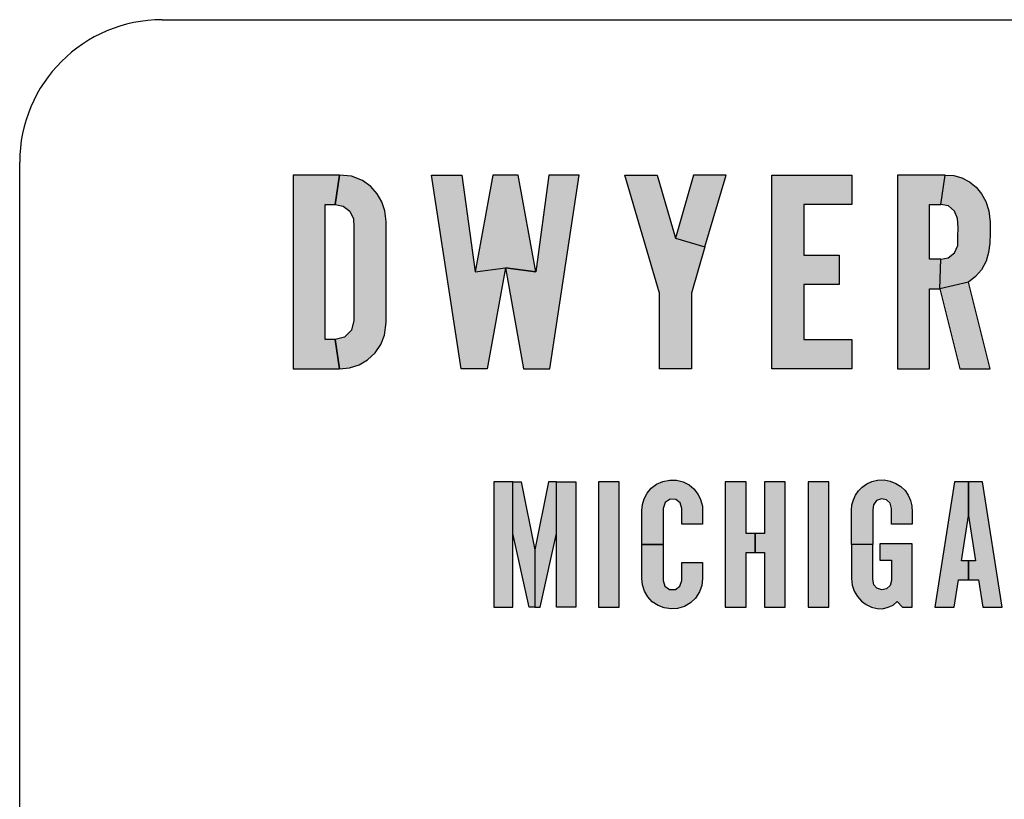
# Model space of a CAD drawing. Units: inches. Extents: x 0 to 15.8, y 0 to 10.2.
# Drawn here: x 8.4 to 8.8, y 7.2 to 7.6 of the extents above; entities that cross this region are included whole.
import ezdxf

# ---------------------------------------------------------------- set-up
doc = ezdxf.new("R2010")
doc.units = ezdxf.units.IN
doc.header["$MEASUREMENT"] = 0
doc.layers.add('PART', color=3, linetype='Continuous')
doc.layers.add('PMSBLACKCOM', color=90, linetype='Continuous')

msp = doc.modelspace()

# ---------------------------------------------------------------- hatches: boundary and pattern name
at = {"layer": 'PMSBLACKCOM', "linetype": 'Continuous'}
h = msp.add_hatch(color=7, dxfattribs=at)
h.paths.add_polyline_path([(8.51374, 7.49016), (8.51733, 7.48938), (8.5203, 7.48717), (8.5218, 7.48394), (8.52203, 7.48022), (8.52206, 7.43934), (8.52103, 7.43503), (8.51792, 7.43203), (8.51374, 7.43103), (8.51578, 7.41809), (8.52003, 7.41852), (8.52431, 7.41981), (8.52802, 7.42211), (8.53133, 7.4252), (8.5338, 7.42881), (8.53538, 7.43283), (8.5361, 7.43842), (8.5361, 7.48277), (8.53556, 7.48744), (8.53433, 7.4914), (8.53225, 7.49491), (8.52938, 7.498), (8.52577, 7.5007), (8.521, 7.50257), (8.51578, 7.50309)])
h.paths.add_polyline_path([(8.49545, 7.41809), (8.51578, 7.41809), (8.51374, 7.43103), (8.50949, 7.43103), (8.50949, 7.49016), (8.51374, 7.49016), (8.51578, 7.50309), (8.49545, 7.50309)])
h = msp.add_hatch(color=7, dxfattribs=at)
h.paths.add_polyline_path([(8.62075, 7.50309), (8.60745, 7.50309), (8.60172, 7.46059), (8.58842, 7.46244), (8.59636, 7.41809), (8.60782, 7.41809)])
h.paths.add_polyline_path([(8.58287, 7.50309), (8.57511, 7.46059), (8.58842, 7.46244), (8.60172, 7.46059), (8.59396, 7.50309)])
h.paths.add_polyline_path([(8.55608, 7.50309), (8.56938, 7.50309), (8.57511, 7.46059), (8.58842, 7.46244), (8.58047, 7.41809), (8.56901, 7.41809)])
h = msp.add_hatch(color=7, dxfattribs=at)
h.paths.add_polyline_path([(8.67088, 7.50309), (8.66294, 7.47538), (8.67588, 7.47158), (8.68511, 7.50309)])
h.paths.add_polyline_path([(8.65499, 7.50309), (8.66294, 7.47538), (8.67588, 7.47158), (8.66996, 7.45135), (8.66996, 7.41809), (8.65592, 7.41809), (8.65592, 7.45135), (8.64076, 7.50309)])
for points in [[(8.70513, 7.50309), (8.74024, 7.50309), (8.74024, 7.49016), (8.71918, 7.49016), (8.71918, 7.46798), (8.7347, 7.46798), (8.7347, 7.45505), (8.71918, 7.45505), (8.71918, 7.43103), (8.74024, 7.43103), (8.74024, 7.41809), (8.70513, 7.41809)], [(8.6292, 7.31362), (8.63828, 7.31362), (8.63828, 7.36862), (8.6292, 7.36862)], [(8.72107, 7.31362), (8.73016, 7.31362), (8.73016, 7.36862), (8.72107, 7.36862)]]:
    msp.add_hatch(color=7, dxfattribs=at).paths.add_polyline_path(points)
h = msp.add_hatch(color=7, dxfattribs=at)
h.paths.add_polyline_path([(8.78756, 7.41809), (8.80089, 7.41809), (8.79135, 7.45612), (8.77874, 7.4532)])
h.paths.add_polyline_path([(8.78112, 7.50309), (8.78494, 7.50283), (8.78849, 7.5018), (8.79176, 7.50004), (8.79477, 7.49773), (8.79711, 7.4949), (8.79903, 7.49152), (8.80024, 7.48745), (8.8008, 7.4824), (8.80082, 7.47765), (8.80073, 7.47318), (8.8001, 7.46905), (8.79909, 7.46527), (8.79713, 7.46149), (8.79442, 7.45854), (8.79135, 7.45612), (8.77874, 7.4532), (8.77919, 7.46614), (8.78246, 7.46678), (8.78517, 7.46893), (8.78663, 7.47214), (8.78672, 7.47598), (8.78685, 7.48007), (8.7865, 7.4841), (8.78519, 7.48731), (8.78254, 7.48958), (8.77919, 7.49016)])
h.paths.add_polyline_path([(8.76024, 7.41809), (8.77428, 7.41809), (8.77428, 7.4532), (8.77874, 7.4532), (8.77919, 7.46614), (8.77428, 7.46614), (8.77428, 7.49016), (8.77919, 7.49016), (8.78112, 7.50309), (8.76024, 7.50309)])
h = msp.add_hatch(color=7, dxfattribs=at)
h.paths.add_polyline_path([(8.61921, 7.31362), (8.61084, 7.31362), (8.61084, 7.36862), (8.61921, 7.36862)])
h.paths.add_polyline_path([(8.60725, 7.36862), (8.60127, 7.33873), (8.60127, 7.31362), (8.60366, 7.31362), (8.61084, 7.34591), (8.61084, 7.36862)])
h.paths.add_polyline_path([(8.59529, 7.36862), (8.60127, 7.33873), (8.60127, 7.31362), (8.59888, 7.31362), (8.5917, 7.34591), (8.5917, 7.36862)])
h.paths.add_polyline_path([(8.58334, 7.31362), (8.5917, 7.31362), (8.5917, 7.36862), (8.58334, 7.36862)])
h = msp.add_hatch(color=7, dxfattribs=at)
h.paths.add_polyline_path([(8.66573, 7.34997), (8.66573, 7.35691), (8.66502, 7.35942), (8.66315, 7.36082), (8.66068, 7.361), (8.65837, 7.35956), (8.6576, 7.35691), (8.6576, 7.34112), (8.64827, 7.34112), (8.64827, 7.35607), (8.64848, 7.3586), (8.64921, 7.3611), (8.65058, 7.36357), (8.6523, 7.36573), (8.65467, 7.36755), (8.65747, 7.36874), (8.66052, 7.36937), (8.66343, 7.36925), (8.66628, 7.36857), (8.66892, 7.3672), (8.67104, 7.36552), (8.67285, 7.36309), (8.67397, 7.36086), (8.67475, 7.35793), (8.67481, 7.34997)])
h.paths.add_polyline_path([(8.6576, 7.34112), (8.6576, 7.32534), (8.65833, 7.3229), (8.66039, 7.32143), (8.6629, 7.32144), (8.66493, 7.32285), (8.66573, 7.32534), (8.66573, 7.33323), (8.67481, 7.33323), (8.67481, 7.32618), (8.67449, 7.32318), (8.67349, 7.32033), (8.67169, 7.31757), (8.6696, 7.31556), (8.66688, 7.31396), (8.6638, 7.31303), (8.66111, 7.31287), (8.65806, 7.31327), (8.65532, 7.3144), (8.6528, 7.31599), (8.65089, 7.31822), (8.64934, 7.32071), (8.64848, 7.32341), (8.64827, 7.32618), (8.64827, 7.34112)])
h = msp.add_hatch(color=7, dxfattribs=at)
h.paths.add_polyline_path([(8.71108, 7.36862), (8.702, 7.36862), (8.702, 7.34591), (8.69793, 7.34591), (8.69793, 7.33754), (8.702, 7.33754), (8.702, 7.31362), (8.71108, 7.31362)])
h.paths.add_polyline_path([(8.68478, 7.31362), (8.69387, 7.31362), (8.69387, 7.33754), (8.69793, 7.33754), (8.69793, 7.34591), (8.69387, 7.34591), (8.69387, 7.36862), (8.68478, 7.36862)])
h = msp.add_hatch(color=7, dxfattribs=at)
h.paths.add_polyline_path([(8.7576, 7.34997), (8.7576, 7.35691), (8.75702, 7.35922), (8.75546, 7.36068), (8.75327, 7.36107), (8.75108, 7.36034), (8.74977, 7.35854), (8.74947, 7.3563), (8.74947, 7.34112), (8.74015, 7.34112), (8.74015, 7.35607), (8.74027, 7.35855), (8.74095, 7.36073), (8.74184, 7.36273), (8.7432, 7.36466), (8.7448, 7.36617), (8.74678, 7.36768), (8.74901, 7.36865), (8.75143, 7.36926), (8.75435, 7.36945), (8.75707, 7.36892), (8.75955, 7.36791), (8.76168, 7.36659), (8.76355, 7.36472), (8.76496, 7.3627), (8.76599, 7.36044), (8.76655, 7.35803), (8.76671, 7.35523), (8.76669, 7.34997)])
h.paths.add_polyline_path([(8.76669, 7.34136), (8.75258, 7.34136), (8.75258, 7.33419), (8.7576, 7.33419), (8.7576, 7.32534), (8.75708, 7.32315), (8.75544, 7.32168), (8.75341, 7.32129), (8.75123, 7.3219), (8.74989, 7.32348), (8.74946, 7.32583), (8.74947, 7.34112), (8.74015, 7.34112), (8.74015, 7.32618), (8.74042, 7.32328), (8.74133, 7.32061), (8.74275, 7.31829), (8.74446, 7.31623), (8.74659, 7.31472), (8.74881, 7.31369), (8.75136, 7.31303), (8.75374, 7.31287), (8.75621, 7.31355), (8.75833, 7.31457), (8.76016, 7.31606), (8.76238, 7.31362), (8.76669, 7.31362)])
h = msp.add_hatch(color=7, dxfattribs=at)
h.paths.add_polyline_path([(8.77666, 7.31362), (8.78513, 7.31362), (8.78699, 7.32558), (8.79136, 7.32558), (8.79136, 7.33395), (8.78829, 7.33395), (8.79136, 7.35371), (8.79136, 7.36862), (8.78521, 7.36862)])
h.paths.add_polyline_path([(8.79751, 7.36862), (8.79136, 7.36862), (8.79136, 7.35371), (8.79444, 7.33395), (8.79136, 7.33395), (8.79136, 7.32558), (8.79574, 7.32558), (8.7976, 7.31362), (8.80607, 7.31362)])

# ---------------------------------------------------------------- linework, layer by layer
at = {"layer": 'PART', "color": 7}
for p, q in [((8.43805, 7.57119), (10.31305, 7.57119)), ((8.37555, 6.63419), (8.37555, 7.50869))]:
    msp.add_line(p, q, dxfattribs=at)
msp.add_arc((8.43805, 7.50869), 0.0625, 90, 180, dxfattribs=at)
at = {"layer": 'PMSBLACKCOM', "color": 7, "linetype": 'Continuous'}
for points in [[(8.49545, 7.41809), (8.51578, 7.41809), (8.51374, 7.43103), (8.50949, 7.43103), (8.50949, 7.49016), (8.51374, 7.49016), (8.51578, 7.50309), (8.49545, 7.50309), (8.49545, 7.41809)], [(8.51374, 7.49016), (8.51733, 7.48938), (8.5203, 7.48717), (8.5218, 7.48394), (8.52203, 7.48022), (8.52206, 7.43934), (8.52103, 7.43503), (8.51792, 7.43203), (8.51374, 7.43103), (8.51578, 7.41809), (8.52003, 7.41852), (8.52431, 7.41981), (8.52802, 7.42211), (8.53133, 7.4252), (8.5338, 7.42881), (8.53538, 7.43283), (8.5361, 7.43842), (8.5361, 7.48277), (8.53556, 7.48744), (8.53433, 7.4914), (8.53225, 7.49491), (8.52938, 7.498), (8.52577, 7.5007), (8.521, 7.50257), (8.51578, 7.50309), (8.51374, 7.49016)], [(8.55608, 7.50309), (8.56938, 7.50309), (8.57511, 7.46059), (8.58842, 7.46244), (8.58047, 7.41809), (8.56901, 7.41809), (8.55608, 7.50309)], [(8.58287, 7.50309), (8.57511, 7.46059), (8.58842, 7.46244), (8.60172, 7.46059), (8.59396, 7.50309), (8.58287, 7.50309)], [(8.62075, 7.50309), (8.60745, 7.50309), (8.60172, 7.46059), (8.58842, 7.46244), (8.59636, 7.41809), (8.60782, 7.41809), (8.62075, 7.50309)], [(8.65499, 7.50309), (8.66294, 7.47538), (8.67588, 7.47158), (8.66996, 7.45135), (8.66996, 7.41809), (8.65592, 7.41809), (8.65592, 7.45135), (8.64076, 7.50309), (8.65499, 7.50309)], [(8.67088, 7.50309), (8.66294, 7.47538), (8.67588, 7.47158), (8.68511, 7.50309), (8.67088, 7.50309)], [(8.70513, 7.50309), (8.74024, 7.50309), (8.74024, 7.49016), (8.71918, 7.49016), (8.71918, 7.46798), (8.7347, 7.46798), (8.7347, 7.45505), (8.71918, 7.45505), (8.71918, 7.43103), (8.74024, 7.43103), (8.74024, 7.41809), (8.70513, 7.41809), (8.70513, 7.50309)], [(8.76024, 7.41809), (8.77428, 7.41809), (8.77428, 7.4532), (8.77874, 7.4532), (8.77919, 7.46614), (8.77428, 7.46614), (8.77428, 7.49016), (8.77919, 7.49016), (8.78112, 7.50309), (8.76024, 7.50309), (8.76024, 7.41809)], [(8.78112, 7.50309), (8.78494, 7.50283), (8.78849, 7.5018), (8.79176, 7.50004), (8.79477, 7.49773), (8.79711, 7.4949), (8.79903, 7.49152), (8.80024, 7.48745), (8.8008, 7.4824), (8.80082, 7.47765), (8.80073, 7.47318), (8.8001, 7.46905), (8.79909, 7.46527), (8.79713, 7.46149), (8.79442, 7.45854), (8.79135, 7.45612), (8.77874, 7.4532), (8.77919, 7.46614), (8.78246, 7.46678), (8.78517, 7.46893), (8.78663, 7.47214), (8.78672, 7.47598), (8.78685, 7.48007), (8.7865, 7.4841), (8.78519, 7.48731), (8.78254, 7.48958), (8.77919, 7.49016), (8.78112, 7.50309)], [(8.78756, 7.41809), (8.80089, 7.41809), (8.79135, 7.45612), (8.77874, 7.4532), (8.78756, 7.41809)], [(8.58334, 7.31362), (8.5917, 7.31362), (8.5917, 7.36862), (8.58334, 7.36862), (8.58334, 7.31362)], [(8.59529, 7.36862), (8.60127, 7.33873), (8.60127, 7.31362), (8.59888, 7.31362), (8.5917, 7.34591), (8.5917, 7.36862), (8.59529, 7.36862)], [(8.60725, 7.36862), (8.60127, 7.33873), (8.60127, 7.31362), (8.60366, 7.31362), (8.61084, 7.34591), (8.61084, 7.36862), (8.60725, 7.36862)], [(8.61921, 7.31362), (8.61084, 7.31362), (8.61084, 7.36862), (8.61921, 7.36862), (8.61921, 7.31362)], [(8.6292, 7.31362), (8.63828, 7.31362), (8.63828, 7.36862), (8.6292, 7.36862), (8.6292, 7.31362)], [(8.66573, 7.34997), (8.66573, 7.35691), (8.66502, 7.35942), (8.66315, 7.36082), (8.66068, 7.361), (8.65837, 7.35956), (8.6576, 7.35691), (8.6576, 7.34112), (8.64827, 7.34112), (8.64827, 7.35607), (8.64848, 7.3586), (8.64921, 7.3611), (8.65058, 7.36357), (8.6523, 7.36573), (8.65467, 7.36755), (8.65747, 7.36874), (8.66052, 7.36937), (8.66343, 7.36925), (8.66628, 7.36857), (8.66892, 7.3672), (8.67104, 7.36552), (8.67285, 7.36309), (8.67397, 7.36086), (8.67475, 7.35793), (8.67481, 7.34997), (8.66573, 7.34997)], [(8.68478, 7.31362), (8.69387, 7.31362), (8.69387, 7.33754), (8.69793, 7.33754), (8.69793, 7.34591), (8.69387, 7.34591), (8.69387, 7.36862), (8.68478, 7.36862), (8.68478, 7.31362)], [(8.71108, 7.36862), (8.702, 7.36862), (8.702, 7.34591), (8.69793, 7.34591), (8.69793, 7.33754), (8.702, 7.33754), (8.702, 7.31362), (8.71108, 7.31362), (8.71108, 7.36862)], [(8.72107, 7.31362), (8.73016, 7.31362), (8.73016, 7.36862), (8.72107, 7.36862), (8.72107, 7.31362)], [(8.7576, 7.34997), (8.7576, 7.35691), (8.75702, 7.35922), (8.75546, 7.36068), (8.75327, 7.36107), (8.75108, 7.36034), (8.74977, 7.35854), (8.74947, 7.3563), (8.74947, 7.34112), (8.74015, 7.34112), (8.74015, 7.35607), (8.74027, 7.35855), (8.74095, 7.36073), (8.74184, 7.36273), (8.7432, 7.36466), (8.7448, 7.36617), (8.74678, 7.36768), (8.74901, 7.36865), (8.75143, 7.36926), (8.75435, 7.36945), (8.75707, 7.36892), (8.75955, 7.36791), (8.76168, 7.36659), (8.76355, 7.36472), (8.76496, 7.3627), (8.76599, 7.36044), (8.76655, 7.35803), (8.76671, 7.35523), (8.76669, 7.34997), (8.7576, 7.34997)], [(8.77666, 7.31362), (8.78513, 7.31362), (8.78699, 7.32558), (8.79136, 7.32558), (8.79136, 7.33395), (8.78829, 7.33395), (8.79136, 7.35371), (8.79136, 7.36862), (8.78521, 7.36862), (8.77666, 7.31362)], [(8.79751, 7.36862), (8.79136, 7.36862), (8.79136, 7.35371), (8.79444, 7.33395), (8.79136, 7.33395), (8.79136, 7.32558), (8.79574, 7.32558), (8.7976, 7.31362), (8.80607, 7.31362), (8.79751, 7.36862)], [(8.6576, 7.34112), (8.6576, 7.32534), (8.65833, 7.3229), (8.66039, 7.32143), (8.6629, 7.32144), (8.66493, 7.32285), (8.66573, 7.32534), (8.66573, 7.33323), (8.67481, 7.33323), (8.67481, 7.32618), (8.67449, 7.32318), (8.67349, 7.32033), (8.67169, 7.31757), (8.6696, 7.31556), (8.66688, 7.31396), (8.6638, 7.31303), (8.66111, 7.31287), (8.65806, 7.31327), (8.65532, 7.3144), (8.6528, 7.31599), (8.65089, 7.31822), (8.64934, 7.32071), (8.64848, 7.32341), (8.64827, 7.32618), (8.64827, 7.34112), (8.6576, 7.34112)], [(8.76669, 7.34136), (8.75258, 7.34136), (8.75258, 7.33419), (8.7576, 7.33419), (8.7576, 7.32534), (8.75708, 7.32315), (8.75544, 7.32168), (8.75341, 7.32129), (8.75123, 7.3219), (8.74989, 7.32348), (8.74946, 7.32583), (8.74947, 7.34112), (8.74015, 7.34112), (8.74015, 7.32618), (8.74042, 7.32328), (8.74133, 7.32061), (8.74275, 7.31829), (8.74446, 7.31623), (8.74659, 7.31472), (8.74881, 7.31369), (8.75136, 7.31303), (8.75374, 7.31287), (8.75621, 7.31355), (8.75833, 7.31457), (8.76016, 7.31606), (8.76238, 7.31362), (8.76669, 7.31362), (8.76669, 7.34136)]]:
    msp.add_lwpolyline(points, close=True, dxfattribs=at)

doc.saveas('drawing.dxf')
